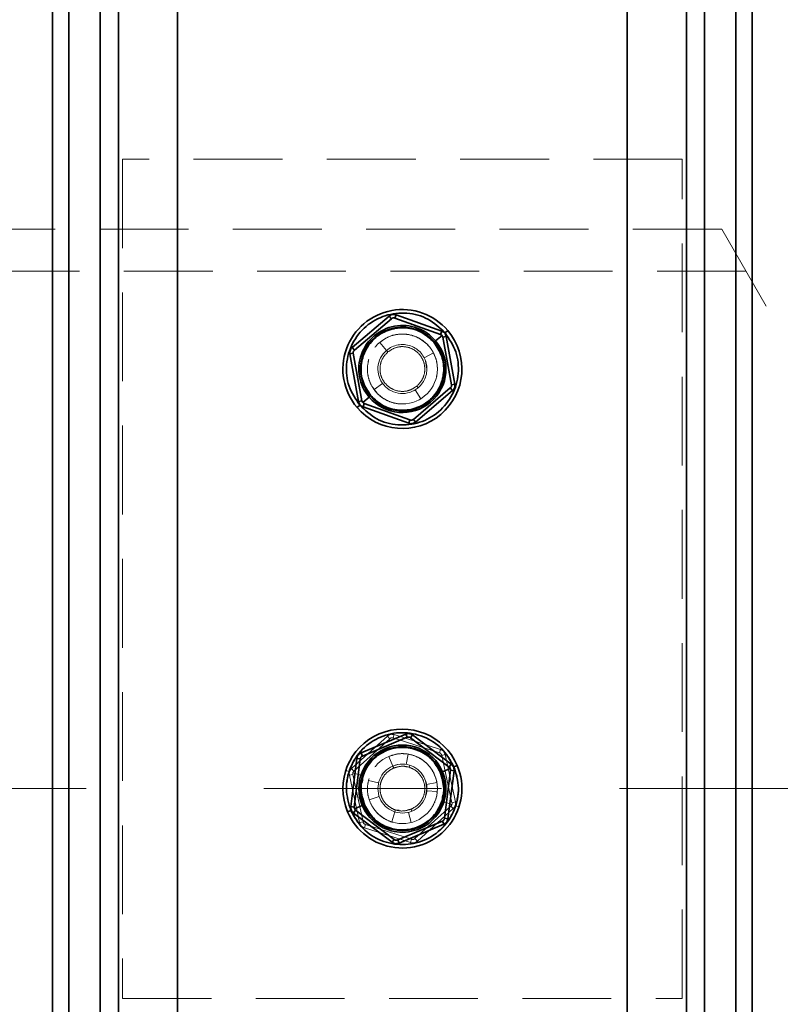
# Model space of a CAD drawing. Units: millimetres. Extents: x 46 to 559, y 47 to 389.
# Drawn here: x 107 to 118, y 265 to 279 of the extents above; entities that cross this region are included whole.
import ezdxf

# ---------------------------------------------------------------- set-up
doc = ezdxf.new("R2010")
doc.units = ezdxf.units.MM
doc.linetypes.add('CENTERX2', pattern=[20.32, 12.7, -2.54, 2.54, -2.54])
doc.linetypes.add('HIDDEN', pattern=[1.905, 1.27, -0.635])
doc.layers.add('DIMENSION', color=7, linetype='Continuous')
doc.styles.add('SLDTEXTSTYLE0', font='TXT', dxfattribs={"width": 0.605})
doc.dimstyles.new('SLDDIMSTYLE0', dxfattribs={"dimtxt": 2.5, "dimasz": 2.5, "dimexe": 0, "dimexo": 0.0625, "dimtad": 1, "dimlfac": 10, "dimrnd": 1e-09, "dimzin": 12, "dimdsep": 46, "dimtxsty": 'SLDTEXTSTYLE0', "dimsah": 1, "dimcen": 0.09, "dimadec": 0, "dimazin": 3, "dimtfac": 1, "dimtofl": 0, "dimtmove": 0, "dimatfit": 3, "dimfxl": 1, "dimfrac": 2, "dimtolj": 1, "dimtzin": 12, "dimarcsym": 0})

# ---------------------------------------------------------------- blocks, each defined once
blk = doc.blocks.new('_D_6')
at = {"layer": 'DIMENSION', "transparency": 16777216}
for p, q in [((150.795, 268.383), (174.753, 268.383)), ((173.753, 268.383), (173.753, 230.383))]:
    blk.add_line(p, q, dxfattribs=at)
for points in [[(173.753, 268.383), (173.368, 265.883), (174.137, 265.883)], [(173.753, 230.383), (174.137, 232.883), (173.368, 232.883)]]:
    blk.add_solid(points, dxfattribs=at)
at = {"layer": 'DIMENSION', "transparency": 16777216, "insert": (170.53, 246.492), "char_height": 2.5, "attachment_point": 1, "rotation": 90, "style": 'SLDTEXTSTYLE0'}
blk.add_mtext('380', dxfattribs=at)

msp = doc.modelspace()

# ---------------------------------------------------------------- linework, layer by layer
at = {"color": 7, "linetype": 'Continuous', "lineweight": 35}
for p, q in [((107.2448, 286.8828), (107.2448, 233.6828)), ((107.4796, 286.8828), (107.4796, 233.6828)), ((107.9281, 286.8828), (107.9281, 233.6828)), ((116.5615, 286.8828), (116.5615, 233.6828)), ((117.0101, 286.8828), (117.0101, 233.6828)), ((117.2448, 286.8828), (117.2448, 233.6828)), ((112.056, 275.1406), (111.5277, 274.6923)), ((112.056, 275.1406), (112.0883, 275.1025)), ((112.1543, 275.1585), (112.1375, 275.1115)), ((112.1375, 275.1115), (112.7899, 274.8782)), ((112.8067, 274.9253), (112.1543, 275.1585)), ((111.5601, 274.6542), (112.0883, 275.1025)), ((112.7194, 274.7856), (112.8111, 274.8635)), ((112.8067, 274.9253), (112.7899, 274.8782)), ((112.8714, 274.849), (112.8222, 274.8401)), ((112.8222, 274.8401), (112.9464, 274.1584)), ((112.8547, 274.9005), (112.8929, 274.9328)), ((112.9956, 274.1674), (112.8714, 274.849)), ((111.5277, 274.6923), (111.5601, 274.6542)), ((112.6946, 274.7646), (112.7023, 274.771)), ((111.4941, 274.5981), (111.5433, 274.6071)), ((111.4941, 274.5981), (111.6182, 273.9165)), ((111.6674, 273.9255), (111.5433, 274.6071)), ((112.9956, 274.1674), (112.9464, 274.1584)), ((111.7702, 273.98), (111.6785, 273.9021)), ((111.795, 274.001), (111.7874, 273.9945)), ((112.9295, 274.1114), (112.4013, 273.663)), ((112.4337, 273.6249), (112.9619, 274.0732)), ((112.9619, 274.0732), (112.9295, 274.1114)), ((111.6349, 273.8651), (111.5968, 273.8327)), ((111.6182, 273.9165), (111.6674, 273.9255)), ((111.6829, 273.8403), (111.6998, 273.8874)), ((111.6829, 273.8403), (112.3353, 273.607)), ((112.3521, 273.6541), (111.6998, 273.8874)), ((112.3353, 273.607), (112.3521, 273.6541)), ((112.4337, 273.6249), (112.4013, 273.663)), ((112.2923, 269.1624), (111.6538, 268.8934)), ((111.6732, 268.8473), (112.3117, 269.1163)), ((112.2923, 269.1624), (112.3117, 269.1163)), ((112.3915, 269.1499), (112.3613, 269.1101)), ((112.3613, 269.1101), (112.9135, 268.6916)), ((112.9437, 268.7315), (112.3915, 269.1499)), ((111.5934, 268.8137), (111.5071, 268.1262)), ((111.5567, 268.12), (111.643, 268.8074)), ((111.5934, 268.8137), (111.643, 268.8074)), ((111.6538, 268.8934), (111.6732, 268.8473)), ((112.8185, 268.6245), (112.9294, 268.6712)), ((112.9329, 268.6455), (112.8466, 267.9581)), ((112.8962, 267.9519), (112.9825, 268.6393)), ((112.9437, 268.7315), (112.9135, 268.6916)), ((112.9825, 268.6393), (112.9329, 268.6455)), ((112.9821, 268.6934), (113.0281, 268.7128)), ((112.7885, 268.6118), (112.7977, 268.6157)), ((111.5076, 268.0722), (111.4615, 268.0528)), ((111.5071, 268.1262), (111.5567, 268.12)), ((111.5459, 268.0341), (111.5761, 268.0739)), ((111.6711, 268.1411), (111.5603, 268.0944)), ((112.1283, 267.6555), (111.5761, 268.0739)), ((111.7011, 268.1537), (111.6919, 268.1498)), ((111.5459, 268.0341), (112.0981, 267.6156)), ((112.8962, 267.9519), (112.8466, 267.9581)), ((112.8164, 267.9183), (112.1779, 267.6493)), ((112.1974, 267.6032), (112.8358, 267.8722)), ((112.8358, 267.8722), (112.8164, 267.9183)), ((112.0981, 267.6156), (112.1283, 267.6555)), ((112.1974, 267.6032), (112.1779, 267.6493))]:
    msp.add_line(p, q, dxfattribs=at)
at = {"color": 7, "linetype": 'HIDDEN', "lineweight": 18}
for p, q in [((107.4796, 286.8828), (107.4796, 233.6828)), ((107.9281, 286.8828), (107.9281, 233.6828)), ((108.1859, 286.8828), (108.1859, 233.6828)), ((109.0332, 286.8828), (109.0332, 233.6828)), ((115.4564, 286.8828), (115.4564, 233.6828)), ((116.3037, 286.8828), (116.3037, 233.6828)), ((116.5615, 286.8828), (116.5615, 233.6828)), ((117.0101, 286.8828), (117.0101, 233.6828)), ((108.2448, 277.3828), (108.2448, 265.3828)), ((116.2448, 277.3828), (108.2448, 277.3828)), ((116.2448, 265.3828), (116.2448, 277.3828)), ((116.8072, 276.3828), (104.5448, 276.3828)), ((116.8072, 276.3828), (126.0448, 260.3828)), ((117.1536, 275.7828), (94.5448, 275.7828)), ((112.8547, 274.9005), (112.8929, 274.9328)), ((111.9213, 274.764), (112.0183, 274.6496)), ((112.0575, 274.6785), (112.0183, 274.6496)), ((112.0377, 274.6267), (112.0183, 274.6496)), ((112.6885, 274.6134), (112.5554, 274.5442)), ((112.5944, 274.3649), (112.5948, 274.3828)), ((111.8405, 274.0886), (111.9618, 274.1769)), ((112.4519, 274.1388), (112.4713, 274.1159)), ((112.4713, 274.1159), (112.4962, 274.1392)), ((111.8405, 274.0886), (111.8263, 274.1147)), ((111.8767, 274.0504), (111.8405, 274.0886)), ((112.5079, 273.9576), (112.429, 274.0852)), ((111.6349, 273.8651), (111.5968, 273.8327)), ((112.5079, 273.9576), (112.4874, 273.9483)), ((111.518, 268.6687), (112.0312, 269.134)), ((111.5516, 268.6316), (112.0648, 269.097)), ((112.0312, 269.134), (112.0648, 269.097)), ((112.129, 269.1552), (112.1137, 269.1076)), ((112.1137, 269.1076), (112.7733, 268.8958)), ((112.129, 269.1552), (112.7886, 268.9434)), ((112.7886, 268.9434), (112.7733, 268.8958)), ((112.0507, 268.8436), (112.1089, 268.7053)), ((112.325, 268.8763), (112.2551, 268.8785)), ((112.3009, 268.7282), (112.325, 268.8763)), ((112.8558, 268.8693), (112.8069, 268.8587)), ((112.8069, 268.8587), (112.9533, 268.1815)), ((112.8558, 268.8693), (113.0022, 268.1921)), ((111.4831, 268.6273), (111.4355, 268.6426)), ((111.4831, 268.6273), (111.4355, 268.6426)), ((111.518, 268.6687), (111.5516, 268.6316)), ((112.1206, 268.6777), (112.1089, 268.7053)), ((112.17, 268.6878), (112.1104, 268.6707)), ((112.3426, 268.6874), (112.2925, 268.6932)), ((112.3426, 268.6874), (112.3518, 268.716)), ((112.8073, 268.5203), (112.7758, 268.6307)), ((112.9821, 268.6934), (113.0281, 268.7128)), ((111.4874, 268.5734), (111.5363, 268.584)), ((111.6338, 267.8963), (111.4874, 268.5734)), ((111.6827, 267.9068), (111.5363, 268.584)), ((111.6521, 268.5731), (111.5376, 268.6099)), ((111.6831, 268.5631), (111.6724, 268.4703)), ((111.6831, 268.5631), (111.6735, 268.5662)), ((111.6941, 268.583), (111.6831, 268.5631)), ((111.7587, 268.4996), (111.7555, 268.4701)), ((111.9045, 268.4646), (111.7587, 268.4996)), ((112.5759, 268.2694), (112.5948, 268.3828)), ((112.7372, 268.4695), (112.5895, 268.4435)), ((112.5935, 268.3526), (112.743, 268.3397)), ((111.6823, 268.2452), (111.7138, 268.1349)), ((111.7708, 268.2236), (111.7651, 268.2527)), ((111.7708, 268.2236), (111.913, 268.2714)), ((111.7852, 268.1941), (111.7708, 268.2236)), ((112.7392, 268.3226), (112.743, 268.3397)), ((112.8066, 268.2024), (112.8172, 268.2952)), ((111.5076, 268.0722), (111.4615, 268.0528)), ((112.147, 268.0781), (112.1378, 268.0495)), ((112.147, 268.0781), (112.1972, 268.0724)), ((112.3196, 268.0778), (112.3792, 268.0948)), ((112.369, 268.0879), (112.3807, 268.0602)), ((112.3807, 268.0602), (112.3962, 268.0672)), ((112.9381, 268.1339), (112.4248, 267.6686)), ((112.9716, 268.0969), (112.4584, 267.6315)), ((112.7955, 268.1825), (112.8066, 268.2024)), ((112.8066, 268.2024), (112.8161, 268.1994)), ((112.8375, 268.1925), (112.9521, 268.1557)), ((112.9716, 268.0969), (112.9381, 268.1339)), ((113.0022, 268.1921), (112.9533, 268.1815)), ((113.0065, 268.1382), (113.0541, 268.1229)), ((113.0065, 268.1382), (113.0541, 268.1229)), ((112.1378, 268.0495), (112.092, 267.9067)), ((112.3681, 267.8982), (112.3311, 268.0436)), ((111.6338, 267.8963), (111.6827, 267.9068)), ((111.701, 267.8222), (111.7163, 267.8698)), ((112.3606, 267.6104), (111.701, 267.8222)), ((112.3759, 267.658), (111.7163, 267.8698)), ((112.3681, 267.8982), (112.3457, 267.8955)), ((112.3606, 267.6104), (112.3759, 267.658)), ((112.4584, 267.6315), (112.4248, 267.6686)), ((108.2448, 265.3828), (116.2448, 265.3828))]:
    msp.add_line(p, q, dxfattribs=at)
at = {"color": 8, "linetype": 'Continuous', "lineweight": 35}
for p, q in [((108.1859, 281.2828), (108.1859, 233.6828)), ((109.0332, 281.2828), (109.0332, 234.2332)), ((115.4564, 281.2828), (115.4564, 233.8461)), ((116.3037, 281.2828), (116.3037, 233.6828))]:
    msp.add_line(p, q, dxfattribs=at)
at = {"color": 7, "linetype": 'CENTERX2', "lineweight": 18}
msp.add_line((128.0448, 268.3828), (92.5448, 268.3828), dxfattribs=at)
at = {"color": 7, "linetype": 'HIDDEN', "lineweight": 18, "flags": 128}
for points in [[(112.5948, 274.3828), (112.5758, 274.4964), (112.5729, 274.5046)], [(112.1784, 268.7264), (112.1042, 268.7033), (112.1036, 268.703)], [(112.5948, 268.3828), (112.5758, 268.4964), (112.5672, 268.519)]]:
    msp.add_lwpolyline(points, dxfattribs=at)
at = {"color": 7, "linetype": 'HIDDEN', "lineweight": 18}
for centre in [(112.2448, 274.3828), (112.2448, 268.3828)]:
    msp.add_circle(centre, 0.5, dxfattribs=at)
at = {"color": 7, "linetype": 'Continuous', "lineweight": 35}
for centre, radius, start, end in [((112.2448, 274.3828), 0.85, 40.32302, 220.32302), ((112.2448, 274.3828), 0.6225, 40.32302, 220.32302), ((112.2448, 274.3828), 0.6, 40.32302, 220.32302), ((112.2448, 274.3828), 0.85, 220.32302, 40.32302), ((112.2448, 274.3828), 0.6225, 220.32302, 40.32302), ((112.2448, 274.3828), 0.6, 220.32302, 40.32302), ((112.2448, 268.3828), 0.85, 22.84569, 202.84569), ((112.2448, 268.3828), 0.6225, 22.84569, 202.84569), ((112.2448, 268.3828), 0.6, 22.84569, 202.84569), ((112.2448, 268.3828), 0.85, 202.84569, 22.84569), ((112.2448, 268.3828), 0.6225, 202.84569, 22.84569), ((112.2448, 268.3828), 0.6, 202.84569, 22.84569)]:
    msp.add_arc(centre, radius, start, end, dxfattribs=at)
at = {"color": 7, "linetype": 'HIDDEN', "lineweight": 18}
for centre, radius, start, end in [((112.2448, 274.3828), 0.35, 310.32302, 130.32302), ((112.2448, 274.3828), 0.35, 130.32302, 310.32302), ((112.0984, 269.0599), 0.05, 72.19966, 132.19966), ((112.7581, 268.8482), 0.05, 12.19966, 72.19966), ((111.5852, 268.5946), 0.05, 132.19966, 192.19966), ((112.2448, 268.3828), 0.35, 112.84569, 292.84569), ((112.2448, 268.3828), 0.35, 292.84569, 112.84569), ((112.9045, 268.171), 0.05, 312.19966, 12.19966), ((111.7316, 267.9174), 0.05, 192.19966, 252.19966), ((112.3912, 267.7056), 0.05, 252.19966, 312.19966)]:
    msp.add_arc(centre, radius, start, end, dxfattribs=at)
at = {"color": 7, "linetype": 'Continuous', "lineweight": 35}
for points, knots in [([(112.8547, 274.9005), (112.7778, 274.9725), (112.624, 275.1166), (112.3106, 275.1999), (111.9939, 275.1644), (111.7137, 275.0086), (111.5143, 274.7574), (111.4279, 274.4506), (111.4592, 274.1279), (111.5763, 273.9527), (111.6349, 273.8651)], [0, 0, 0, 0, 0.1249735, 0.2499957, 0.3749987, 0.5000001, 0.6250015, 0.7500045, 0.8750267, 1, 1, 1, 1]), ([(112.1543, 275.1585), (112.1448, 275.161), (112.1259, 275.166), (112.0903, 275.1626), (112.069, 275.1489), (112.056, 275.1406)], [0, 0, 0, 0, 0.2812901, 0.5615458, 1, 1, 1, 1]), ([(112.1375, 275.1115), (112.1336, 275.1126), (112.1277, 275.1143), (112.1186, 275.1145), (112.1117, 275.1137), (112.1049, 275.112), (112.0965, 275.1086), (112.0915, 275.1049), (112.0883, 275.1025)], [0, 0, 0, 0, 0.2495637, 0.3790498, 0.5000625, 0.6207805, 0.7505858, 1, 1, 1, 1]), ([(111.795, 274.001), (111.7518, 274.0656), (111.6654, 274.1948), (111.6423, 274.4328), (111.7061, 274.6591), (111.8531, 274.8443), (112.0597, 274.9593), (112.2934, 274.9854), (112.5245, 274.9239), (112.6379, 274.8177), (112.6946, 274.7646)], [0, 0, 0, 0, 0.124947, 0.2499894, 0.3749957, 0.4999979, 0.6250001, 0.7500064, 0.875051, 1, 1, 1, 1]), ([(111.6349, 273.8651), (111.7118, 273.7931), (111.8656, 273.649), (112.179, 273.5656), (112.4958, 273.6011), (112.776, 273.757), (112.9753, 274.0081), (113.0618, 274.3149), (113.0305, 274.6376), (112.9133, 274.8129), (112.8547, 274.9005)], [0, 0, 0, 0, 0.1249735, 0.2499957, 0.3749987, 0.5000001, 0.6250015, 0.7500045, 0.8750267, 1, 1, 1, 1]), ([(112.8111, 274.8635), (112.8078, 274.8668), (112.8011, 274.8736), (112.7936, 274.8767), (112.7899, 274.8782)], [0, 0, 0, 0, 0.500203, 1, 1, 1, 1]), ([(112.8714, 274.849), (112.8688, 274.8585), (112.8636, 274.8773), (112.8429, 274.9065), (112.8204, 274.9181), (112.8067, 274.9253)], [0, 0, 0, 0, 0.2812901, 0.5615458, 1, 1, 1, 1]), ([(112.8222, 274.8401), (112.8213, 274.844), (112.8195, 274.8519), (112.8139, 274.8596), (112.8111, 274.8635)], [0, 0, 0, 0, 0.499797, 1, 1, 1, 1]), ([(111.5277, 274.6923), (111.5208, 274.6853), (111.5071, 274.6714), (111.4922, 274.6389), (111.4934, 274.6136), (111.4941, 274.5981)], [0, 0, 0, 0, 0.2812901, 0.5615458, 1, 1, 1, 1]), ([(112.6946, 274.7646), (112.7378, 274.7), (112.8242, 274.5708), (112.8473, 274.3327), (112.7836, 274.1065), (112.6365, 273.9213), (112.4299, 273.8063), (112.1963, 273.7801), (111.9652, 273.8416), (111.8517, 273.9479), (111.795, 274.001)], [0, 0, 0, 0, 0.124947, 0.2499894, 0.3749957, 0.4999979, 0.6250001, 0.7500064, 0.875051, 1, 1, 1, 1]), ([(111.5601, 274.6542), (111.5572, 274.6514), (111.5527, 274.6471), (111.548, 274.6393), (111.5452, 274.633), (111.5434, 274.6262), (111.542, 274.6172), (111.5428, 274.6111), (111.5433, 274.6071)], [0, 0, 0, 0, 0.2495637, 0.3790498, 0.5000625, 0.6207805, 0.7505858, 1, 1, 1, 1]), ([(112.9295, 274.1114), (112.9325, 274.1142), (112.9369, 274.1184), (112.9416, 274.1262), (112.9444, 274.1326), (112.9463, 274.1393), (112.9476, 274.1483), (112.9468, 274.1544), (112.9464, 274.1584)], [0, 0, 0, 0, 0.2495637, 0.3790498, 0.5000625, 0.6207805, 0.7505858, 1, 1, 1, 1]), ([(112.9619, 274.0732), (112.9688, 274.0802), (112.9825, 274.0941), (112.9974, 274.1267), (112.9963, 274.152), (112.9956, 274.1674)], [0, 0, 0, 0, 0.2812901, 0.5615458, 1, 1, 1, 1]), ([(111.6182, 273.9165), (111.6208, 273.9071), (111.626, 273.8882), (111.6467, 273.8591), (111.6692, 273.8474), (111.6829, 273.8403)], [0, 0, 0, 0, 0.2812901, 0.5615458, 1, 1, 1, 1]), ([(111.6674, 273.9255), (111.6683, 273.9215), (111.6701, 273.9136), (111.6757, 273.9059), (111.6785, 273.9021)], [0, 0, 0, 0, 0.499797, 1, 1, 1, 1]), ([(111.6785, 273.9021), (111.6818, 273.8987), (111.6885, 273.8919), (111.696, 273.8889), (111.6998, 273.8874)], [0, 0, 0, 0, 0.500203, 1, 1, 1, 1]), ([(112.3353, 273.607), (112.3448, 273.6045), (112.3637, 273.5996), (112.3993, 273.603), (112.4207, 273.6166), (112.4337, 273.6249)], [0, 0, 0, 0, 0.2812901, 0.5615458, 1, 1, 1, 1]), ([(112.3521, 273.6541), (112.356, 273.653), (112.3619, 273.6512), (112.371, 273.6511), (112.378, 273.6518), (112.3847, 273.6536), (112.3932, 273.6569), (112.3981, 273.6606), (112.4013, 273.663)], [0, 0, 0, 0, 0.2495637, 0.3790498, 0.5000625, 0.6207805, 0.7505858, 1, 1, 1, 1]), ([(112.9821, 268.6934), (112.9303, 268.7852), (112.8269, 268.9688), (112.553, 269.1424), (112.2402, 269.2037), (111.9261, 269.1392), (111.6606, 268.9595), (111.486, 268.6929), (111.4189, 268.3756), (111.478, 268.1733), (111.5076, 268.0722)], [0, 0, 0, 0, 0.1249735, 0.2499957, 0.3749987, 0.5000001, 0.6250015, 0.7500045, 0.8750267, 1, 1, 1, 1]), ([(112.3915, 269.1499), (112.3832, 269.1551), (112.3666, 269.1655), (112.3316, 269.173), (112.3072, 269.1664), (112.2923, 269.1624)], [0, 0, 0, 0, 0.2812901, 0.5615458, 1, 1, 1, 1]), ([(112.3613, 269.1101), (112.3579, 269.1123), (112.3528, 269.1157), (112.3442, 269.1186), (112.3373, 269.12), (112.3304, 269.1203), (112.3213, 269.1197), (112.3155, 269.1176), (112.3117, 269.1163)], [0, 0, 0, 0, 0.2495637, 0.3790498, 0.5000625, 0.6207805, 0.7505858, 1, 1, 1, 1]), ([(111.7011, 268.1537), (111.6793, 268.2283), (111.6357, 268.3775), (111.6851, 268.6114), (111.8139, 268.8081), (112.0098, 268.9406), (112.2414, 268.9882), (112.4721, 268.943), (112.6741, 268.8149), (112.7504, 268.6795), (112.7885, 268.6118)], [0, 0, 0, 0, 0.124947, 0.2499894, 0.3749957, 0.4999979, 0.6250001, 0.7500064, 0.875051, 1, 1, 1, 1]), ([(111.6538, 268.8934), (111.6451, 268.8888), (111.6278, 268.8796), (111.6039, 268.8531), (111.5974, 268.8286), (111.5934, 268.8137)], [0, 0, 0, 0, 0.2812901, 0.5615458, 1, 1, 1, 1]), ([(111.6732, 268.8473), (111.6696, 268.8455), (111.6641, 268.8428), (111.6572, 268.8367), (111.6526, 268.8315), (111.6489, 268.8257), (111.6449, 268.8174), (111.6438, 268.8114), (111.643, 268.8074)], [0, 0, 0, 0, 0.2495637, 0.3790498, 0.5000625, 0.6207805, 0.7505858, 1, 1, 1, 1]), ([(111.5076, 268.0722), (111.5593, 267.9804), (111.6628, 267.7967), (111.9366, 267.6231), (112.2494, 267.5618), (112.5635, 267.6263), (112.8291, 267.806), (113.0037, 268.0727), (113.0707, 268.3899), (113.0116, 268.5922), (112.9821, 268.6934)], [0, 0, 0, 0, 0.1249735, 0.2499957, 0.3749987, 0.5000001, 0.6250015, 0.7500045, 0.8750267, 1, 1, 1, 1]), ([(112.9294, 268.6712), (112.9272, 268.6754), (112.9229, 268.6839), (112.9166, 268.689), (112.9135, 268.6916)], [0, 0, 0, 0, 0.500203, 1, 1, 1, 1]), ([(112.9329, 268.6455), (112.9332, 268.6496), (112.9339, 268.6577), (112.9309, 268.6667), (112.9294, 268.6712)], [0, 0, 0, 0, 0.499797, 1, 1, 1, 1]), ([(112.9825, 268.6393), (112.9829, 268.6491), (112.9836, 268.6687), (112.9726, 268.7027), (112.9546, 268.7206), (112.9437, 268.7315)], [0, 0, 0, 0, 0.2812901, 0.5615458, 1, 1, 1, 1]), ([(112.7885, 268.6118), (112.8103, 268.5373), (112.8539, 268.3881), (112.8045, 268.1541), (112.6757, 267.9574), (112.4798, 267.8249), (112.2482, 267.7773), (112.0175, 267.8225), (111.8156, 267.9506), (111.7392, 268.086), (111.7011, 268.1537)], [0, 0, 0, 0, 0.124947, 0.2499894, 0.3749957, 0.4999979, 0.6250001, 0.7500064, 0.875051, 1, 1, 1, 1]), ([(111.5071, 268.1262), (111.5068, 268.1164), (111.506, 268.0969), (111.5171, 268.0629), (111.535, 268.045), (111.5459, 268.0341)], [0, 0, 0, 0, 0.2812901, 0.5615458, 1, 1, 1, 1]), ([(111.5567, 268.12), (111.5564, 268.116), (111.5557, 268.1079), (111.5587, 268.0989), (111.5603, 268.0944)], [0, 0, 0, 0, 0.499797, 1, 1, 1, 1]), ([(111.5603, 268.0944), (111.5624, 268.0901), (111.5668, 268.0817), (111.573, 268.0765), (111.5761, 268.0739)], [0, 0, 0, 0, 0.500203, 1, 1, 1, 1]), ([(112.8164, 267.9183), (112.82, 267.92), (112.8255, 267.9228), (112.8324, 267.9288), (112.837, 267.934), (112.8408, 267.9399), (112.8447, 267.9481), (112.8459, 267.9541), (112.8466, 267.9581)], [0, 0, 0, 0, 0.2495637, 0.3790498, 0.5000625, 0.6207805, 0.7505858, 1, 1, 1, 1]), ([(112.8358, 267.8722), (112.8445, 267.8768), (112.8618, 267.8859), (112.8857, 267.9125), (112.8922, 267.937), (112.8962, 267.9519)], [0, 0, 0, 0, 0.2812901, 0.5615458, 1, 1, 1, 1]), ([(112.1283, 267.6555), (112.1317, 267.6533), (112.1368, 267.6498), (112.1455, 267.647), (112.1523, 267.6456), (112.1592, 267.6452), (112.1683, 267.6459), (112.1741, 267.6479), (112.1779, 267.6493)], [0, 0, 0, 0, 0.2495637, 0.3790498, 0.5000625, 0.6207805, 0.7505858, 1, 1, 1, 1]), ([(112.0981, 267.6156), (112.1064, 267.6104), (112.123, 267.6), (112.158, 267.5926), (112.1824, 267.5992), (112.1974, 267.6032)], [0, 0, 0, 0, 0.2812901, 0.5615458, 1, 1, 1, 1])]:
    msp.add_open_spline(points, degree=3, knots=knots, dxfattribs=at)
at = {"color": 7, "linetype": 'HIDDEN', "lineweight": 18}
for points, knots in [([(111.6349, 273.8651), (111.5763, 273.9527), (111.4592, 274.1279), (111.4279, 274.4506), (111.5143, 274.7574), (111.7137, 275.0086), (111.9939, 275.1644), (112.3106, 275.1999), (112.624, 275.1166), (112.7778, 274.9725), (112.8547, 274.9005)], [0, 0, 0, 0, 0.1249733, 0.2499955, 0.3749985, 0.4999999, 0.6250013, 0.7500043, 0.8750265, 1, 1, 1, 1]), ([(112.8547, 274.9005), (112.9133, 274.8129), (113.0305, 274.6376), (113.0618, 274.3149), (112.9753, 274.0081), (112.776, 273.757), (112.4958, 273.6011), (112.179, 273.5656), (111.8656, 273.649), (111.7118, 273.7931), (111.6349, 273.8651)], [0, 0, 0, 0, 0.12497333, 0.2499955, 0.37499848, 0.4999999, 0.62500134, 0.75000431, 0.87502655, 1, 1, 1, 1]), ([(111.9213, 274.764), (111.9563, 274.7894), (112.0286, 274.842), (112.161, 274.8819), (112.3016, 274.8863), (112.4365, 274.8513), (112.5527, 274.7839), (112.6467, 274.6898), (112.7144, 274.5722), (112.7487, 274.4361), (112.7437, 274.2957), (112.7021, 274.1666), (112.6298, 274.0549), (112.5302, 273.9647), (112.4057, 273.9024), (112.2671, 273.8767), (112.1302, 273.8899), (112.0055, 273.9374), (111.8971, 274.0152), (111.8104, 274.1221), (111.7559, 274.2517), (111.7371, 274.3893), (111.7555, 274.4774), (111.7644, 274.5197)], [0, 0, 0, 0, 0.0454287, 0.093856, 0.1435984, 0.1926744, 0.2392561, 0.2838704, 0.3314594, 0.3809777, 0.4304959, 0.4780849, 0.5226993, 0.569281, 0.6183569, 0.6680994, 0.7165266, 0.7619553, 0.8073841, 0.8558113, 0.9055538, 0.9546297, 1, 1, 1, 1]), ([(111.5076, 268.0722), (111.478, 268.1733), (111.4189, 268.3756), (111.486, 268.6929), (111.6606, 268.9595), (111.9261, 269.1392), (112.2402, 269.2037), (112.553, 269.1424), (112.8269, 268.9688), (112.9303, 268.7852), (112.9821, 268.6934)], [0, 0, 0, 0, 0.12497333, 0.2499955, 0.37499848, 0.4999999, 0.62500134, 0.75000431, 0.87502655, 1, 1, 1, 1]), ([(113.0065, 268.1382), (113.0271, 268.2416), (113.0682, 268.4483), (112.9735, 268.7584), (112.7761, 269.0087), (112.4957, 269.1643), (112.1772, 269.201), (111.871, 269.1124), (111.6135, 268.9153), (111.5266, 268.7233), (111.4831, 268.6273)], [0, 0, 0, 0, 0.12497333, 0.2499955, 0.37499848, 0.4999999, 0.62500134, 0.75000431, 0.87502655, 1, 1, 1, 1]), ([(111.4831, 268.6273), (111.5266, 268.7233), (111.6135, 268.9153), (111.871, 269.1124), (112.1772, 269.201), (112.4957, 269.1643), (112.7761, 269.0087), (112.9735, 268.7584), (113.0682, 268.4483), (113.0271, 268.2416), (113.0065, 268.1382)], [0, 0, 0, 0, 0.1249735, 0.2499957, 0.3749987, 0.5000001, 0.6250015, 0.7500045, 0.8750267, 1, 1, 1, 1]), ([(112.0312, 269.134), (112.039, 269.14), (112.0546, 269.1518), (112.0888, 269.1623), (112.1138, 269.1579), (112.129, 269.1552)], [0, 0, 0, 0, 0.2812901, 0.5615458, 1, 1, 1, 1]), ([(112.7886, 268.9434), (112.7977, 268.9396), (112.8157, 268.932), (112.8419, 268.9076), (112.8505, 268.8838), (112.8558, 268.8693)], [0, 0, 0, 0, 0.2812901, 0.5615458, 1, 1, 1, 1]), ([(112.0507, 268.8436), (112.0917, 268.8573), (112.1765, 268.8857), (112.3148, 268.8841), (112.4502, 268.846), (112.5684, 268.7721), (112.6589, 268.6729), (112.7204, 268.555), (112.7497, 268.4224), (112.7414, 268.2823), (112.6945, 268.1499), (112.616, 268.0392), (112.5136, 267.9544), (112.3915, 267.8983), (112.254, 267.8762), (112.1141, 267.8934), (111.9875, 267.9471), (111.8828, 268.0298), (111.8026, 268.1366), (111.7529, 268.2643), (111.7371, 268.4002), (111.7581, 268.4864), (111.768, 268.5267)], [0, 0, 0, 0, 0.0478626, 0.0988843, 0.1512918, 0.2029969, 0.2520743, 0.2990788, 0.3492174, 0.4013886, 0.4535598, 0.5036984, 0.550703, 0.5997803, 0.6514855, 0.7038929, 0.7549147, 0.8027772, 0.8506398, 0.9016615, 0.954069, 1, 1, 1, 1]), ([(111.4874, 268.5734), (111.4862, 268.5832), (111.4837, 268.6026), (111.4918, 268.6375), (111.508, 268.6568), (111.518, 268.6687)], [0, 0, 0, 0, 0.2812901, 0.5615458, 1, 1, 1, 1]), ([(112.9821, 268.6934), (113.0116, 268.5922), (113.0707, 268.3899), (113.0037, 268.0727), (112.8291, 267.806), (112.5635, 267.6263), (112.2494, 267.5618), (111.9366, 267.6231), (111.6628, 267.7967), (111.5593, 267.9804), (111.5076, 268.0722)], [0, 0, 0, 0, 0.1249733, 0.2499955, 0.3749985, 0.4999999, 0.6250013, 0.7500043, 0.8750265, 1, 1, 1, 1]), ([(111.4831, 268.6273), (111.4626, 268.524), (111.4215, 268.3173), (111.5162, 268.0072), (111.7136, 267.7569), (111.9939, 267.6012), (112.3124, 267.5646), (112.6186, 267.6532), (112.8761, 267.8502), (112.9631, 268.0422), (113.0065, 268.1382)], [0, 0, 0, 0, 0.1249733, 0.2499955, 0.3749985, 0.4999999, 0.6250013, 0.7500043, 0.8750265, 1, 1, 1, 1]), ([(113.0065, 268.1382), (112.9631, 268.0422), (112.8761, 267.8502), (112.6186, 267.6532), (112.3124, 267.5646), (111.9939, 267.6012), (111.7136, 267.7569), (111.5162, 268.0072), (111.4215, 268.3173), (111.4626, 268.524), (111.4831, 268.6273)], [0, 0, 0, 0, 0.1249735, 0.2499957, 0.3749987, 0.5000001, 0.6250015, 0.7500045, 0.8750267, 1, 1, 1, 1]), ([(113.0022, 268.1921), (113.0034, 268.1824), (113.0059, 268.163), (112.9979, 268.1281), (112.9816, 268.1087), (112.9716, 268.0969)], [0, 0, 0, 0, 0.2812901, 0.5615458, 1, 1, 1, 1]), ([(111.701, 267.8222), (111.692, 267.826), (111.6739, 267.8336), (111.6477, 267.8579), (111.6391, 267.8817), (111.6338, 267.8963)], [0, 0, 0, 0, 0.2812901, 0.5615458, 1, 1, 1, 1]), ([(112.4584, 267.6315), (112.4506, 267.6256), (112.435, 267.6138), (112.4008, 267.6033), (112.3759, 267.6077), (112.3606, 267.6104)], [0, 0, 0, 0, 0.2812901, 0.5615458, 1, 1, 1, 1])]:
    msp.add_open_spline(points, degree=3, knots=knots, dxfattribs=at)
for points in [[(112.0378, 274.6267), (112.0728, 274.6502), (112.1429, 274.697), (112.272, 274.7095), (112.3947, 274.6749), (112.4951, 274.5952), (112.5575, 274.4831), (112.5716, 274.3565), (112.5383, 274.2311), (112.4807, 274.1696), (112.4519, 274.1388)], [(112.4519, 274.1388), (112.4168, 274.1154), (112.3467, 274.0685), (112.2177, 274.056), (112.095, 274.0906), (111.9945, 274.1703), (111.9322, 274.2824), (111.918, 274.4091), (111.9513, 274.5344), (112.0089, 274.596), (112.0378, 274.6267)], [(112.369, 268.0879), (112.3286, 268.0761), (112.2477, 268.0524), (112.1208, 268.0793), (112.0141, 268.1491), (111.9423, 268.2553), (111.9165, 268.3809), (111.941, 268.506), (112.0104, 268.6156), (112.0839, 268.657), (112.1206, 268.6776)], [(112.1206, 268.6776), (112.161, 268.6895), (112.242, 268.7131), (112.3688, 268.6863), (112.4755, 268.6165), (112.5474, 268.5102), (112.5732, 268.3846), (112.5486, 268.2595), (112.4792, 268.15), (112.4058, 268.1086), (112.369, 268.0879)]]:
    msp.add_open_spline(points, degree=3, dxfattribs=at)

# ---------------------------------------------------------------- dimensions: what is measured, and where the dimension line sits
at = {"layer": 'DIMENSION'}
dim = msp.add_linear_dim(base=(173.7525, 230.3828), p1=(150.7948, 268.3828), p2=(103.0448, 230.3828), angle=90, dimstyle='SLDDIMSTYLE0', dxfattribs=at)
dim.commit()
dim.dimension.update_dxf_attribs({"geometry": '_D_6', "text_midpoint": (173.7525, 249.3564), "dimtype": 160})

doc.saveas('drawing.dxf')
